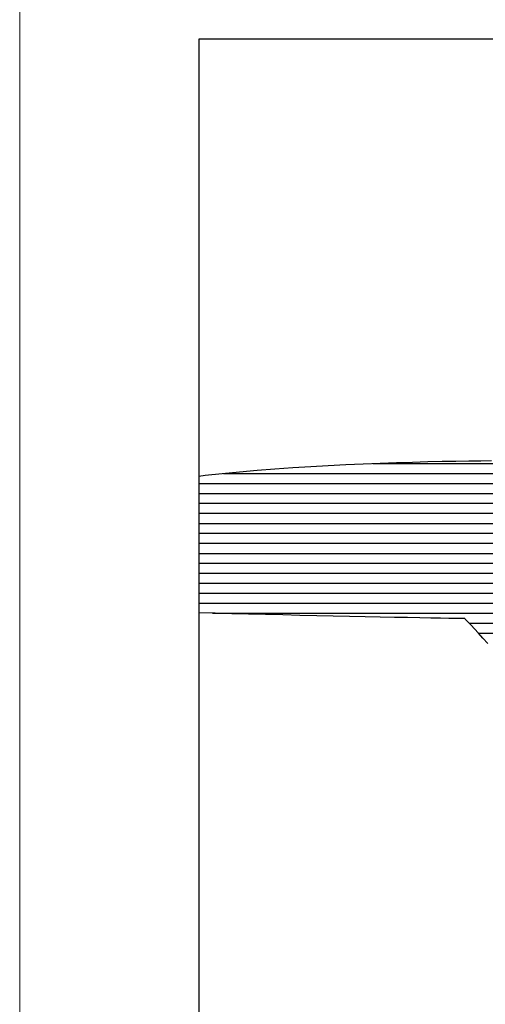
# Model space of a CAD drawing. Units: millimetres. Extents: x 3126 to 12035, y 604 to 5034.
# Drawn here: x 7099 to 7104, y 792 to 803 of the extents above; entities that cross this region are included whole.
import ezdxf

# ---------------------------------------------------------------- set-up
doc = ezdxf.new("R2010")
doc.units = ezdxf.units.MM
doc.header["$LTSCALE"] = 0.2
doc.layers.add('(KE)仕様', color=7, linetype='Continuous', lineweight=13)

msp = doc.modelspace()

# ---------------------------------------------------------------- linework, layer by layer
at = {"layer": '(KE)仕様', "color": 7, "linetype": 'Continuous', "lineweight": 9}
msp.add_line((7099.296, 808.217), (7099.296, 770.019), dxfattribs=at)
at = {"layer": '(KE)仕様', "color": 7, "linetype": 'Continuous', "lineweight": 25}
for p, q in [((7101.205, 802.46), (7101.205, 771.844)), ((7144.504, 802.46), (7101.205, 802.46)), ((7144.504, 802.46), (7101.205, 802.46)), ((7101.205, 802.46), (7101.205, 771.761)), ((7102.204, 797.9), (7102.394, 797.912)), ((7102.204, 797.9), (7102.394, 797.912)), ((7102.394, 797.912), (7102.582, 797.923)), ((7102.394, 797.912), (7102.582, 797.923)), ((7102.582, 797.923), (7102.769, 797.933)), ((7102.582, 797.923), (7102.769, 797.933)), ((7102.769, 797.933), (7102.953, 797.941)), ((7102.769, 797.933), (7102.953, 797.941)), ((7102.953, 797.941), (7103.133, 797.948)), ((7102.953, 797.941), (7103.133, 797.948)), ((7103.055, 797.945), (7104.741, 797.945)), ((7103.133, 797.948), (7103.308, 797.954)), ((7103.133, 797.948), (7103.308, 797.954)), ((7103.308, 797.954), (7103.477, 797.959)), ((7103.308, 797.954), (7103.477, 797.959)), ((7103.477, 797.959), (7103.64, 797.964)), ((7103.477, 797.959), (7103.64, 797.964)), ((7103.64, 797.964), (7103.794, 797.967)), ((7103.64, 797.964), (7103.794, 797.967)), ((7103.794, 797.967), (7103.941, 797.97)), ((7103.794, 797.967), (7103.941, 797.97)), ((7103.941, 797.97), (7104.077, 797.972)), ((7103.941, 797.97), (7104.077, 797.972)), ((7104.077, 797.972), (7104.204, 797.973)), ((7104.077, 797.972), (7104.204, 797.973)), ((7104.204, 797.973), (7104.318, 797.974)), ((7104.204, 797.973), (7104.318, 797.974)), ((7101.205, 797.809), (7101.271, 797.818)), ((7101.205, 797.809), (7101.271, 797.818)), ((7101.271, 797.818), (7101.452, 797.837)), ((7101.271, 797.818), (7101.452, 797.837)), ((7101.452, 797.837), (7101.637, 797.855)), ((7101.452, 797.837), (7101.637, 797.855)), ((7101.466, 797.839), (7105.195, 797.839)), ((7101.637, 797.855), (7101.824, 797.872)), ((7101.637, 797.855), (7101.824, 797.872)), ((7101.824, 797.872), (7102.014, 797.887)), ((7101.824, 797.872), (7102.014, 797.887)), ((7102.014, 797.887), (7102.204, 797.9)), ((7102.014, 797.887), (7102.204, 797.9)), ((7101.205, 797.732), (7105.534, 797.732)), ((7101.205, 797.626), (7105.831, 797.626)), ((7101.205, 797.52), (7106.105, 797.52)), ((7101.205, 797.414), (7106.363, 797.414)), ((7101.205, 797.307), (7106.61, 797.307)), ((7101.205, 797.201), (7106.847, 797.201)), ((7101.205, 797.095), (7107.076, 797.095)), ((7101.205, 796.988), (7107.299, 796.988)), ((7101.205, 796.882), (7107.515, 796.882)), ((7101.205, 796.776), (7107.726, 796.776)), ((7101.205, 796.67), (7107.931, 796.67)), ((7101.205, 796.563), (7108.131, 796.563)), ((7101.205, 796.457), (7108.326, 796.457)), ((7101.379, 796.35), (7101.205, 796.355)), ((7101.379, 796.35), (7101.205, 796.355)), ((7101.348, 796.351), (7108.514, 796.351)), ((7101.554, 796.345), (7101.379, 796.35)), ((7101.554, 796.345), (7101.379, 796.35)), ((7101.733, 796.34), (7101.554, 796.345)), ((7101.733, 796.34), (7101.554, 796.345)), ((7101.914, 796.336), (7101.733, 796.34)), ((7101.914, 796.336), (7101.733, 796.34)), ((7102.096, 796.332), (7101.914, 796.336)), ((7102.096, 796.332), (7101.914, 796.336)), ((7102.277, 796.327), (7102.096, 796.332)), ((7102.277, 796.327), (7102.096, 796.332)), ((7102.458, 796.324), (7102.277, 796.327)), ((7102.458, 796.324), (7102.277, 796.327)), ((7102.635, 796.32), (7102.458, 796.324)), ((7102.635, 796.32), (7102.458, 796.324)), ((7102.807, 796.316), (7102.635, 796.32)), ((7102.807, 796.316), (7102.635, 796.32)), ((7102.974, 796.313), (7102.807, 796.316)), ((7102.974, 796.313), (7102.807, 796.316)), ((7103.133, 796.31), (7102.974, 796.313)), ((7103.133, 796.31), (7102.974, 796.313)), ((7103.285, 796.307), (7103.133, 796.31)), ((7103.285, 796.307), (7103.133, 796.31)), ((7103.426, 796.304), (7103.285, 796.307)), ((7103.426, 796.304), (7103.285, 796.307)), ((7103.556, 796.302), (7103.426, 796.304)), ((7103.556, 796.302), (7103.426, 796.304)), ((7103.673, 796.299), (7103.556, 796.302)), ((7103.673, 796.299), (7103.556, 796.302)), ((7103.776, 796.298), (7103.673, 796.299)), ((7103.776, 796.298), (7103.673, 796.299)), ((7103.864, 796.296), (7103.776, 796.298)), ((7103.864, 796.296), (7103.776, 796.298)), ((7103.935, 796.295), (7103.864, 796.296)), ((7103.935, 796.295), (7103.864, 796.296)), ((7103.988, 796.294), (7103.935, 796.295)), ((7103.988, 796.294), (7103.935, 796.295)), ((7104.022, 796.293), (7103.988, 796.294)), ((7104.022, 796.293), (7103.988, 796.294)), ((7104.035, 796.293), (7104.022, 796.293)), ((7104.035, 796.293), (7104.022, 796.293)), ((7104.039, 796.289), (7104.035, 796.293)), ((7104.039, 796.289), (7104.035, 796.293)), ((7104.052, 796.275), (7104.039, 796.289)), ((7104.052, 796.275), (7104.039, 796.289)), ((7104.073, 796.253), (7104.052, 796.275)), ((7104.073, 796.253), (7104.052, 796.275)), ((7104.101, 796.222), (7104.073, 796.253)), ((7104.101, 796.222), (7104.073, 796.253)), ((7104.08, 796.244), (7108.695, 796.244)), ((7104.137, 796.184), (7104.101, 796.222)), ((7104.137, 796.184), (7104.101, 796.222)), ((7104.18, 796.138), (7104.137, 796.184)), ((7104.18, 796.138), (7104.137, 796.184)), ((7104.228, 796.087), (7104.18, 796.138)), ((7104.228, 796.087), (7104.18, 796.138)), ((7104.18, 796.138), (7108.87, 796.138)), ((7104.281, 796.03), (7104.228, 796.087)), ((7104.281, 796.03), (7104.228, 796.087))]:
    msp.add_line(p, q, dxfattribs=at)
at = {"layer": '(KE)仕様', "color": 2, "linetype": 'Continuous', "lineweight": 25}
for p, q in [((7144.504, 802.46), (7101.205, 802.46)), ((7101.205, 802.46), (7101.205, 771.844))]:
    msp.add_line(p, q, dxfattribs=at)

doc.saveas('drawing.dxf')
